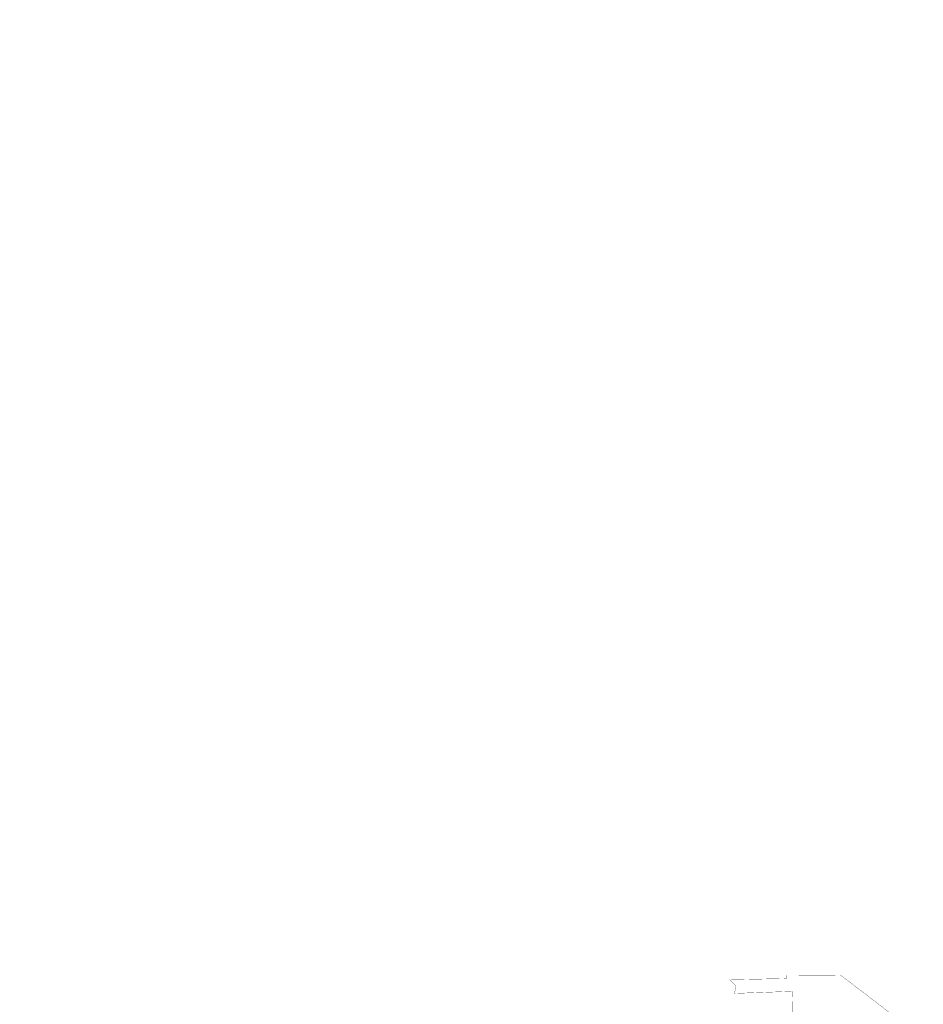
# Model space of a CAD drawing. Units: metres. Extents: x 530687 to 564321, y 6580413 to 6592482.
# Drawn here: x 543541 to 545370, y 6587147 to 6589141 of the extents above; entities that cross this region are included whole.
import ezdxf

# ---------------------------------------------------------------- set-up
doc = ezdxf.new("R2010")
doc.units = ezdxf.units.M
for name, color, linetype, lineweight in [('-Piirangupinnad', 7, 'Continuous', 9), ('DP_krunt_olemasolev', 36, 'Continuous', 9), ('X_Piirangupindade-joonis$0$TL_conical', 190, 'Continuous', 9)]:
    doc.layers.add(name, color=color, linetype=linetype, lineweight=lineweight)

# ---------------------------------------------------------------- blocks, each defined once
blk = doc.blocks.new('X_Piirangupindade-joonis')
at = {"layer": 'X_Piirangupindade-joonis$0$TL_conical', "elevation": 86.2}
for points in [[(539792.1, 6587462.7, -0.36255), (545660.5, 6592434.9), (549260.4, 6592461.2, -0.364233), (555207.2, 6587540, -0.360734)], [(539817, 6587459.1, -0.362513), (545660.6, 6592409.7), (549260.6, 6592435.9, -0.364204), (555182.3, 6587536.1, -0.360734)], [(539916.1, 6587445, -0.362365), (545661.4, 6592309.7), (549261.3, 6592335.9, -0.364084), (555083.4, 6587520.5, -0.360734)], [(540015.1, 6587430.9, -0.362211), (545662.1, 6592209.7), (549262, 6592235.9, -0.36396), (554984.6, 6587505, -0.360734)], [(540114.2, 6587416.7, -0.362053), (545662.8, 6592109.7), (549262.7, 6592135.9, -0.363832), (554885.8, 6587489.4, -0.360734)], [(540213.2, 6587402.6, -0.361888), (545663.6, 6592009.7), (549263.5, 6592035.9, -0.363699), (554787, 6587473.9, -0.360734)], [(540312.3, 6587388.5, -0.361718), (545664.3, 6591909.7), (549264.2, 6591935.9, -0.363562), (554688.2, 6587458.3, -0.360734)], [(540411.4, 6587374.4, -0.361541), (545665, 6591809.7), (549264.9, 6591835.9, -0.363419), (554589.4, 6587442.7, -0.360734)], [(540510.4, 6587360.3, -0.361358), (545665.8, 6591709.7), (549265.7, 6591736, -0.363271), (554490.5, 6587427.2, -0.360734)], [(540609.5, 6587346.1, -0.361167), (545666.5, 6591609.7), (549266.4, 6591636, -0.363117), (554391.7, 6587411.6, -0.360734)], [(540708.5, 6587332, -0.360969), (545667.2, 6591509.7), (549267.1, 6591536, -0.362958), (554292.9, 6587396.1, -0.360734)], [(540807.6, 6587317.9, -0.360763), (545667.9, 6591409.7), (549267.8, 6591436, -0.362791), (554194.1, 6587380.5, -0.360734)], [(540906.7, 6587303.8, -0.360549), (545668.7, 6591309.7), (549268.6, 6591336, -0.362618), (554095.2, 6587364.9, -0.360734)], [(541005.7, 6587289.7, -0.360325), (545669.4, 6591209.7), (549269.3, 6591236, -0.362438), (553996.4, 6587349.4, -0.360734)], [(541104.8, 6587275.5, -0.360093), (545670.1, 6591109.7), (549270, 6591136, -0.36225), (553897.6, 6587333.8, -0.360734)], [(541203.9, 6587261.4, -0.35985), (545670.9, 6591009.7), (549270.8, 6591036, -0.362054), (553798.7, 6587318.2, -0.360734)], [(541303, 6587247.3, -0.359596), (545671.6, 6590909.7), (549271.5, 6590936, -0.361849), (553699.9, 6587302.7, -0.360734)], [(541402.1, 6587233.2, -0.35933), (545672.3, 6590809.7), (549272.2, 6590836, -0.361635), (553601.1, 6587287.1, -0.360734)], [(541501.2, 6587219, -0.359053), (545673.1, 6590709.7), (549273, 6590736, -0.361411), (553502.2, 6587271.5, -0.360734)], [(541600.2, 6587204.9, -0.358762), (545673.8, 6590609.7), (549273.7, 6590636, -0.361176), (553403.4, 6587256, -0.360734)], [(541699.3, 6587190.8, -0.358456), (545674.5, 6590509.7), (549274.4, 6590536, -0.360929), (553304.5, 6587240.4, -0.360734)], [(541774.4, 6587180.1, -0.358215), (545675.1, 6590434), (549275, 6590460.2, -0.360734), (553229.6, 6587228.6)]]:
    blk.add_lwpolyline(points, format="xyb", dxfattribs=at)

msp = doc.modelspace()

# ---------------------------------------------------------------- linework, layer by layer
at = {"layer": 'DP_krunt_olemasolev', "const_width": 0.5}
msp.add_lwpolyline([(545106.49, 6587095.56), (545104.88, 6587173.13), (544987.48, 6587168.95), (544990.57, 6587184.08), (544990.57, 6587184.08), (544977.45, 6587196.78), (545092.87, 6587198.98), (545092.78, 6587205.46), (545201.9, 6587206.2), (545258.55, 6587162.79), (545353.76, 6587089.7)], dxfattribs=at)

# ---------------------------------------------------------------- block references
at = {"layer": '-Piirangupinnad'}
msp.add_blockref('X_Piirangupindade-joonis', (0, 0), dxfattribs=at)

doc.saveas('drawing.dxf')
